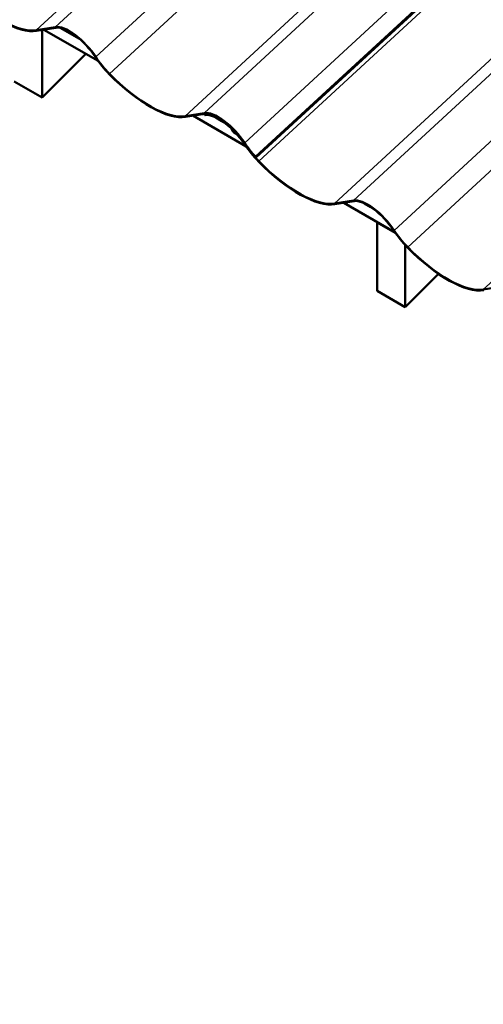
# Model space of a CAD drawing. Units: inches. Extents: x 0.6 to 33.8, y 0.4 to 21.4.
# Drawn here: x 23 to 25.3, y 7.6 to 12.6 of the extents above; entities that cross this region are included whole.
import ezdxf

# ---------------------------------------------------------------- set-up
doc = ezdxf.new("R2010")
doc.units = ezdxf.units.IN
doc.header["$LTSCALE"] = 2
doc.header["$MEASUREMENT"] = 0
for name, color, linetype, lineweight in [('Dimension (ANSI)', 7, 'Continuous', 25), ('Visible (ANSI)', 7, 'Continuous', 50), ('Visible Narrow (ANSI)', 7, 'Continuous', 35)]:
    doc.layers.add(name, color=color, linetype=linetype, lineweight=lineweight)
doc.styles.add('Note Text (ANSI)', font='tahoma.ttf')
doc.dimstyles.new('Architectural (ANSI)', dxfattribs={"dimscale": 2, "dimtxt": 0.12, "dimasz": 0.098425, "dimexe": 0.125, "dimexo": 0.0625, "dimgap": 0.031496, "dimtad": 0, "dimtih": 1, "dimtoh": 1, "dimdec": 4, "dimrnd": 1e-08, "dimzin": 3, "dimdsep": 46, "dimlunit": 4, "dimtxsty": 'Note Text (ANSI)', "dimcen": 0.09, "dimdle": 0.393701, "dimclrd": 256, "dimclre": 256, "dimclrt": 256, "dimadec": 0, "dimazin": 3, "dimtfac": 1, "dimtofl": 0, "dimtmove": 0, "dimatfit": 3, "dimfxl": 1, "dimfrac": 2, "dimtolj": 1, "dimtzin": 12, "dimlwd": -1, "dimlwe": -1, "dimarcsym": 0})

# ---------------------------------------------------------------- blocks, each defined once
blk = doc.blocks.new('*D15')
at = {"layer": 'Defpoints', "color": 0, "transparency": 16777216}
for p in [(32.5342, 8.2048), (24.8007, 6.2239), (25.0704, 5.4841)]:
    blk.add_point(p, dxfattribs=at)
at = {"layer": 'Dimension (ANSI)', "transparency": 16777216}
for p, q in [((32.4914, 8.3223), (32.1789, 9.1795)), ((32.0796, 8.8772), (29.6703, 7.9989)), ((24.9857, 6.2913), (28.623, 7.6172)), ((25.0276, 5.6015), (24.7151, 6.4588))]:
    blk.add_line(p, q, dxfattribs=at)
for points in [[(32.0684, 8.908), (32.0908, 8.8464), (32.2646, 8.9446)], [(24.9744, 6.3221), (24.9969, 6.2605), (24.8007, 6.2239)]]:
    blk.add_solid(points, dxfattribs=at)
at = {"layer": 'Dimension (ANSI)', "transparency": 16777216, "insert": (28.5146, 7.9359), "char_height": 0.24, "attachment_point": 1, "style": 'Note Text (ANSI)'}
blk.add_mtext('\\A1; Variable', dxfattribs=at)

msp = doc.modelspace()

# ---------------------------------------------------------------- linework, layer by layer
at = {"layer": 'Visible (ANSI)'}
for p, q in [((24.15074, 11.92136), (25.18229, 12.87339)), ((25.18295, 12.86938), (24.15184, 11.91776)), ((23.0391, 12.56297), (23.1362, 12.57919)), ((23.1387, 12.57588), (23.04161, 12.55966)), ((23.35313, 12.40731), (23.07856, 12.56583)), ((23.25587, 12.52139), (23.16437, 12.57421)), ((23.25137, 12.52514), (23.16801, 12.57327)), ((23.23217, 12.53994), (23.18447, 12.56747)), ((23.06965, 12.22225), (23.06965, 12.56434)), ((23.29106, 12.44314), (23.06965, 12.22225)), ((23.06965, 12.22225), (22.92823, 12.3039)), ((23.79335, 12.12751), (23.89044, 12.14373)), ((23.89295, 12.14041), (23.79586, 12.12419)), ((24.10253, 11.97464), (23.83281, 12.13036)), ((23.89718, 12.14091), (23.89253, 12.13662)), ((23.89253, 12.13662), (23.89261, 12.13663)), ((23.89362, 12.13307), (23.89253, 12.13662)), ((23.89511, 12.13332), (23.89362, 12.13307)), ((23.98024, 12.10317), (23.94849, 12.1215)), ((24.03533, 12.05196), (24.02815, 12.06416)), ((24.03062, 12.0636), (24.0378, 12.0514)), ((24.04432, 12.04478), (24.05495, 12.03865)), ((24.05582, 12.03581), (24.04519, 12.04195)), ((24.15074, 11.92136), (24.15184, 11.91776)), ((24.54976, 11.68495), (24.64685, 11.70117)), ((24.64936, 11.69785), (24.55227, 11.68163)), ((24.85678, 11.53917), (24.59707, 11.68912)), ((24.73448, 11.66771), (24.70274, 11.68603)), ((24.76744, 11.59075), (24.76671, 11.59002)), ((24.85812, 11.53724), (24.76671, 11.59002)), ((24.76671, 11.59002), (24.76671, 11.24246)), ((24.90813, 11.16081), (24.90813, 11.47529)), ((25.07706, 11.32934), (24.90813, 11.16081)), ((24.90813, 11.16081), (24.76671, 11.24246)), ((25.30401, 11.24948), (25.4011, 11.2657))]:
    msp.add_line(p, q, dxfattribs=at)
for centre, major_axis, start_param, end_param in [((22.76503, 12.92555), (0.31939, -0.34607), 4.7881152, 6.0346188), ((22.76503, 12.92555), (0.3165, -0.34294), 4.7881152, 6.0346188), ((23.24402, 12.43654), (-0.12452, 0.13492), 4.3055329, 6.0346188), ((23.24402, 12.43654), (-0.12163, 0.13179), 4.3055329, 6.0346188), ((23.46498, 12.41595), (-0.16114, 0.1746), 1.1639402, 1.6465225), ((23.46498, 12.41595), (0.15825, -0.17147), 4.3055329, 4.7881152), ((23.51928, 12.49008), (0.31939, -0.34607), 4.7881152, 6.0346188), ((23.51928, 12.49008), (0.3165, -0.34294), 4.7881152, 6.0346188), ((23.99827, 12.00108), (-0.12452, 0.13492), 4.3055329, 6.0346188), ((24.00043, 11.99398), (-0.12452, 0.13492), 4.9120099, 6.0346188), ((23.99827, 12.00108), (-0.12163, 0.13179), 4.3055329, 6.0346188), ((24.00043, 11.99398), (-0.12163, 0.13179), 4.9120099, 6.0346188), ((24.02579, 12.06468), (0.00565, -0.00612), 1.0607795, 1.7704172), ((24.02579, 12.06468), (-0.00276, 0.00299), 4.2023721, 4.9120099), ((24.04263, 12.05033), (-0.00855, 0.00926), 1.0607795, 2.2476034), ((24.04263, 12.05033), (0.00565, -0.00612), 4.2023721, 5.389196), ((24.05664, 12.0331), (0.00565, -0.00612), 1.5172937, 2.2476034), ((24.05664, 12.0331), (-0.00276, 0.00299), 4.6588863, 5.389196), ((24.00043, 11.99398), (-0.12163, 0.13179), 4.3055329, 4.6588863), ((24.00043, 11.99398), (0.12452, -0.13492), 1.1639402, 1.5172937), ((24.21923, 11.98049), (-0.16114, 0.1746), 1.1639402, 1.5571937), ((24.22139, 11.97339), (-0.16114, 0.1746), 1.1639402, 1.6465225), ((24.21923, 11.98049), (0.15825, -0.17147), 4.3055329, 4.6987864), ((24.22139, 11.97339), (0.15825, -0.17147), 4.3055329, 4.7881152), ((24.17023, 11.93834), (-0.04811, 0.05213), 1.5571937, 1.6082628), ((24.17023, 11.93834), (0.04521, -0.04899), 4.6987864, 4.7013777), ((24.27569, 12.04752), (0.31939, -0.34607), 4.7881152, 6.0346188), ((24.27569, 12.04752), (0.3165, -0.34294), 4.7881152, 6.0346188), ((24.75468, 11.55852), (-0.12452, 0.13492), 4.3055329, 6.0346188), ((24.75468, 11.55852), (-0.12163, 0.13179), 4.3055329, 6.0346188), ((24.97564, 11.53793), (-0.16114, 0.1746), 1.1639402, 1.6465225), ((24.97564, 11.53793), (0.15825, -0.17147), 4.3055329, 4.7881152), ((25.02994, 11.61206), (0.31939, -0.34607), 4.7881152, 6.0346188), ((25.02994, 11.61206), (0.3165, -0.34294), 4.7881152, 6.0346188)]:
    msp.add_ellipse(centre, major_axis=major_axis, ratio=0.3875882, start_param=start_param, end_param=end_param, dxfattribs=at)
at = {"layer": 'Visible Narrow (ANSI)'}
for p, q in [((23.1362, 12.57919), (24.24125, 13.59906)), ((23.0391, 12.56297), (24.06956, 13.51398)), ((23.34133, 12.42748), (24.39872, 13.40336)), ((23.41069, 12.34182), (24.43512, 13.28728)), ((23.89044, 12.14373), (24.9955, 13.16359)), ((23.79335, 12.12751), (24.8238, 13.07852)), ((24.09557, 11.99201), (25.15297, 12.96789)), ((24.15062, 11.92149), (25.1822, 12.87354)), ((24.1671, 11.89926), (25.20282, 12.85514)), ((24.64685, 11.70117), (25.7632, 12.73145)), ((24.54976, 11.68495), (25.5915, 12.64638)), ((24.85198, 11.54945), (25.92067, 12.53575)), ((24.92134, 11.46379), (25.95707, 12.41967)), ((25.30401, 11.24948), (26.34575, 12.21091)), ((23.89261, 12.13663), (23.89725, 12.14092)), ((24.027, 12.06804), (24.02848, 12.06941)), ((24.03062, 12.0636), (24.03261, 12.06544)), ((24.0378, 12.0514), (24.04237, 12.05562)), ((24.04432, 12.04478), (24.04875, 12.04887)), ((24.05495, 12.03865), (24.05661, 12.04017)), ((24.05931, 12.03496), (24.06032, 12.0359)), ((24.09774, 11.98492), (24.09801, 11.98517))]:
    msp.add_line(p, q, dxfattribs=at)

# ---------------------------------------------------------------- dimensions: what is measured, and where the dimension line sits
at = {"layer": 'Dimension (ANSI)'}
dim = msp.add_linear_dim(base=(24.80074, 6.22388), p1=(32.53423, 8.20481), p2=(25.07041, 5.4841), angle=20.02784, text=' Variable', dimstyle='Architectural (ANSI)', override={"dimdec": 4, "dimlfac": 1, "dimtp": 0, "dimtm": 0, "dimtdec": 2, "dimatfit": 1}, dxfattribs=at)
dim.commit()
dim.dimension.update_dxf_attribs({"geometry": '*D15', "text_midpoint": (29.14663, 7.80805), "dimtype": 160})

doc.saveas('drawing.dxf')
